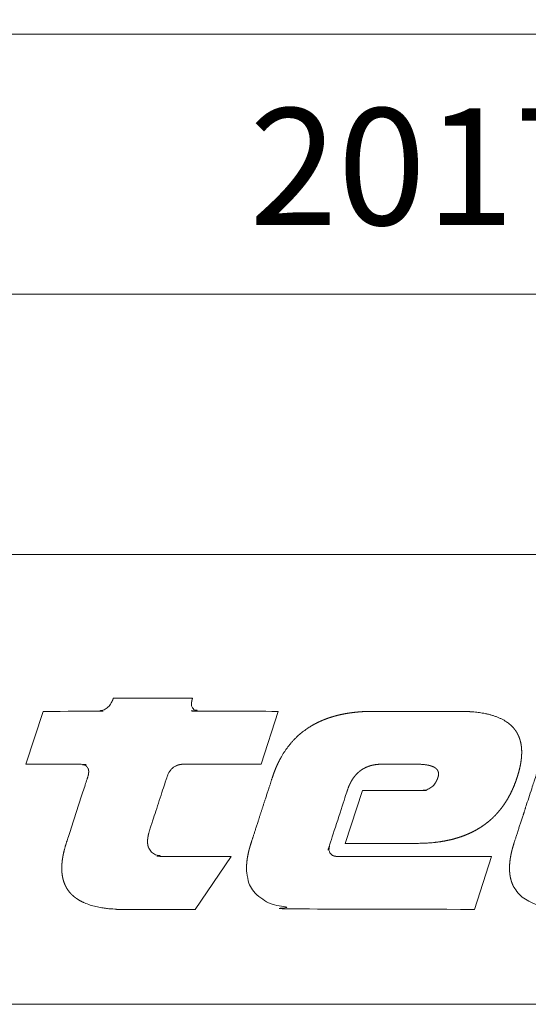
# Model space of a CAD drawing. Units: millimetres. Extents: x -144 to 144, y -101 to 101.
# Drawn here: x 101 to 111, y -101 to -81 of the extents above; entities that cross this region are included whole.
import ezdxf

# ---------------------------------------------------------------- set-up
doc = ezdxf.new("R2010")
doc.units = ezdxf.units.MM
doc.header["$LTSCALE"] = 12.7
doc.layers.add('_U+30EC_U+30A4_U+30E4_U+30FC 1', color=7, linetype='Continuous', lineweight=18)
doc.layers.add('一般', color=7, linetype='Continuous', lineweight=5)
doc.styles.add('Arial', font='arial.ttf', dxfattribs={"bigfont": 'Arial'})

# ---------------------------------------------------------------- blocks, each defined once
blk = doc.blocks.new('A$C893')
at = {"layer": '_U+30EC_U+30A4_U+30E4_U+30FC 1', "lineweight": 18}
for p, q in [((98.23552629010192, 18.51739010977765), (100.7891278567309, 18.51737739903407)), ((91.1815241758847, 14.14214391891159), (92.31911147741795, 17.64236093192541)), ((107.915226840639, 17.64236093192541), (106.7776395391058, 14.14214391891159)), ((106.7776395391058, 14.14214391891159), (101.7661783023546, 14.1421761727296)), ((116.57111073092, 14.14214156915418), (115.4237777146384, 14.14212658773817)), ((94.17675969341536, 9.896148535830381), (94.87192167388997, 12.03514620120225)), ((112.3556797968102, 8.892244025779465), (113.4932223243031, 12.39246103879331)), ((115.9814262867272, 8.892266307843617), (112.3556797968102, 8.892244025779465)), ((104.7868729621167, 8.017200973220966), (102.4010355007622, 4.517387185206637)), ((111.9683627387489, 8.017174925112755), (122.0499652355874, 8.017200973220966)), ((122.0499652355874, 8.017200973220966), (120.9342416890518, 4.517387185206637))]:
    blk.add_line(p, q, dxfattribs=at)
for points in [[(92.31911147741795, 17.64236093192541), (95.87929824168356, 17.64223758630855), (95.97482362079495, 17.64932722117543), (96.07285021759367, 17.66113490643438), (96.19738777534837, 17.68877073741439), (96.31409204595792, 17.72815090914298), (96.42293026727015, 17.77928452426062), (96.52387393429075, 17.84219416437828), (96.61687712116264, 17.9168398752987), (96.70191770698563, 18.00319235221324), (96.76905524132968, 18.08853589393652), (96.83158120920132, 18.18240292635793), (96.89473556626518, 18.30082546349019), (96.92856015903021, 18.38043502021566), (96.94192718736366, 18.41355198389839), (96.95450183372435, 18.4478094992633), (96.96836525026328, 18.48034699211559), (96.97054520856744, 18.51813778824962), (96.98853870722621, 18.5172069930169), (97.0072642669329, 18.51747888629915), (97.06234026049896, 18.51740806907157), (98.23552629010192, 18.51739010977765)], [(100.7891278567309, 18.51737739903407), (102.1695433937571, 18.51738264758441), (102.2006469464581, 18.51747961813134), (102.2191935081148, 18.5172050683011), (102.2377390910021, 18.51814189193682), (102.2155352058685, 18.48055066636311), (102.2081940470277, 18.44796392060606), (102.1985370037543, 18.41372446141622), (102.1825306243995, 18.34922442393078), (102.1688983482761, 18.27059043229983), (102.1620563011008, 18.21149360432564), (102.1590739357413, 18.15529909834908), (102.159955387975, 18.10200478368271), (102.1647070470678, 18.05160951746288), (102.1733350970357, 18.00411337727782), (102.1858463679525, 17.95951900097147), (102.2022476100756, 17.91783210947187), (102.2225414371301, 17.87906213590542), (102.2467335095815, 17.84321788658919), (102.2748123977762, 17.81031197044582), (102.306769560723, 17.78035226705144), (102.3425921464359, 17.75333671961279), (102.3822764902724, 17.72926616101049), (102.4258152600084, 17.70813528911116), (102.4732027064967, 17.68993803793521), (102.5244372677538, 17.67466853390373), (102.5795191505697, 17.66232193173511), (102.6705637895103, 17.64793529676305), (102.7782371837773, 17.64229929146756), (107.915226840639, 17.64236093192541)], [(120.9342416890518, 4.517387185206637), (109.7954248633746, 4.51729422228647), (109.4281779005947, 4.527030198439768), (109.1261069645634, 4.547135166106061), (108.8408116698614, 4.572233833724765), (108.5649264319887, 4.609669666809298), (108.3052855218808, 4.651620036777006), (107.9770410113111, 4.723532715267758), (107.6718090486467, 4.810663559019092), (107.389583974993, 4.913035376523991), (107.1303668596783, 5.030677615058941), (106.894170177965, 5.163624844227654), (106.681022366821, 5.311910891159474), (106.4909698638393, 5.475563428211892), (106.3240726639953, 5.654579463508155), (106.1803944917774, 5.848972685653955), (106.0902986531026, 6.005781000832842), (106.0085094385972, 6.169175638731046), (105.9230302191121, 6.401671393394729), (105.8608191889604, 6.649308892989886), (105.8218385962027, 6.912048071244879), (105.8060457235294, 7.189869738807253), (105.8134020626006, 7.482771436141517), (105.8438767576644, 7.79076209627712), (105.8974510770581, 8.113853113734006), (105.9741001197154, 8.452069465500898), (106.047814793617, 8.713265928410479), (106.0892691775026, 8.84878034202631), (106.8144808805023, 11.07984078346193), (107.5396026277257, 13.31136447060302), (107.6153365994864, 13.53597404894742), (107.7503973823346, 13.88180831949668), (107.8987813941504, 14.21247089354064), (108.060493953989, 14.52795837646124), (108.2355383168479, 14.82826578337824), (108.4239168391828, 15.1133870896881), (108.6256304092012, 15.38331531054252), (108.8406792168525, 15.63804327453606), (109.0690581459314, 15.87756235128072), (109.3107748842222, 16.10187014052948), (109.5658111719499, 16.31095516294597), (109.8341595339793, 16.50481076743458), (110.1158161895302, 16.68343838440884), (110.4107730256816, 16.84683667121693), (110.719014933604, 16.99501073775615), (111.0405478058894, 17.12795669609395), (111.3753653536537, 17.24567843525291), (111.7234595876463, 17.34818069390371), (112.0848273650341, 17.4354676921207), (112.4594666240092, 17.50754355777901), (112.8473763599084, 17.56441258866489), (113.2485558772955, 17.6060770096777), (113.6630069852534, 17.63254568642575), (114.0374651190359, 17.64239918978801), (117.0413265632278, 17.64225575500602), (120.0866197291111, 17.64244420891841), (120.4533801690344, 17.63271757501349), (120.7553588827794, 17.61260939463122), (121.0405019692113, 17.58750972757402), (121.3162038071715, 17.550067589954), (121.5756035996886, 17.50811593999253), (121.9034666841353, 17.43619692835816), (122.2082395988775, 17.34905884315482), (122.4899289457177, 17.24667889654062), (122.7485345015567, 17.12902753231155), (122.9840444328088, 16.99606996648107), (123.1964306407967, 16.84777217241061), (123.3856466502232, 16.68410648304042), (123.5516323643846, 16.50507647153621), (123.6943235915689, 16.31066926577163), (123.783619135816, 16.15386525725152), (123.8645893528426, 15.99044959380991), (123.94889793965, 15.75794718185056), (124.0098677369968, 15.51030764852628), (124.047538348829, 15.247571201867), (124.0619538623842, 14.96975685162885), (124.0531544540003, 14.67686660628926), (124.0211694928203, 14.36889188689005), (123.9660285042842, 14.04581862060167), (123.8877126390192, 13.70763325331481), (123.7997893517116, 13.40103167279557), (123.756323786499, 13.26750409135261)], [(137.1065655625726, 4.517387185206637), (127.4848219619997, 4.517391735527774), (127.2373669438591, 4.517289374326099), (126.8701682014296, 4.5270309317452), (126.5680976304715, 4.547135162691044), (126.2828031132337, 4.572233820190119), (126.0069187920183, 4.609669661352374), (125.7472790381553, 4.651620016972803), (125.4190362922439, 4.723532692147266), (125.1138063549766, 4.810663534303869), (124.8315835287618, 4.913035352971125), (124.5723688447723, 5.030677596633625), (124.3361747409102, 5.1636248359902), (124.1230296176137, 5.311910898599278), (123.9329798765952, 5.475563455927082), (123.7660854759498, 5.654579513315404), (123.6224101038886, 5.848972755658512), (123.532316354218, 6.00578102756123), (123.4505291578735, 6.169175725553115), (123.365052554483, 6.401671480031535), (123.3028439922294, 6.649308970933536), (123.2638656777037, 6.912048134433295), (123.2480748537852, 7.189869784001228), (123.2554329735875, 7.482771462475959), (123.285909143421, 7.790762104483946), (123.3394845940437, 8.113853105450236), (123.4161343858966, 8.452069442581948), (123.4898493115288, 8.713265917630945), (123.5313037396617, 8.848780337969167), (124.2565124824325, 11.07984173230754), (124.9816371259918, 13.31136424144428), (125.0573665302117, 13.53597412167518), (125.192422532162, 13.88180835013567), (125.3408025166899, 14.21247093727693), (125.5025119102791, 14.52795843275962), (125.6775539096211, 14.82826584968461), (125.8659308084243, 15.11338716288696), (126.0676434318375, 15.3833153871667), (126.2826919066768, 15.63804335093916), (126.5110710533482, 15.87756242413538), (126.752788497211, 16.10187020618859), (127.0078259146877, 16.31095521925705), (127.2761757677039, 16.50481081311077), (127.5578342134937, 16.68343841880523), (127.8527930769148, 16.84683669456394), (128.0829990127243, 16.95752564365368), (128.3201425025452, 17.06338729443871), (128.6483225009381, 17.1887202556257), (128.9897812294921, 17.29883173671244), (129.3445148833542, 17.39372582132004), (129.7125208269911, 17.47340676995995), (130.0937974370174, 17.53787859732401), (130.4883440378767, 17.58714551801729), (130.896160246729, 17.62120913927164), (131.3172477691714, 17.64008003815231), (131.5876291074826, 17.6423664838848), (134.0424946689582, 17.64232370844949)], [(94.87192167388997, 12.03514620120225), (95.22693704529712, 13.12762411988398), (95.27484787904842, 13.27495800007343), (95.29934915851129, 13.35209001051386), (95.32191271377701, 13.45212284868045), (95.33262177254079, 13.51407196641316), (95.33946626995231, 13.5731218403089), (95.34245043116567, 13.62927661975584), (95.34157012686256, 13.68253775195998), (95.33681902842864, 13.73290588770089), (95.32819101335014, 13.78038044500203), (95.31567932014372, 13.82495828395358), (95.29927727390259, 13.86663318863411), (95.27898233658726, 13.9053952448142), (95.2547889195996, 13.94123517137638), (95.2267085027924, 13.97413990261077), (95.19474966697629, 14.0041010902883), (95.15892528735435, 14.0311203013209), (95.11923906281112, 14.0551962097104), (95.0756983624853, 14.07633360897422), (95.02830898177109, 14.09453805696177), (94.97707253780345, 14.10981491061061), (94.92198888266944, 14.12216854800449), (94.83094224244002, 14.13656093601621), (94.72375840422785, 14.14219507520083), (91.1815241758847, 14.14214391891159)], [(101.7661783023546, 14.1421761727296), (101.6810748914338, 14.14220154873862), (101.5785318866853, 14.14136069831683), (101.4286687190795, 14.12335573624975), (101.3041359276797, 14.09570511081051), (101.1874346036586, 14.05631090244064), (101.078598062952, 14.00516809968478), (100.9776552722667, 13.94225821957734), (100.8846525840459, 13.8676250916623), (100.7996126087251, 13.78130185502172), (100.7324748742154, 13.69599962293579), (100.6882829737501, 13.62977781047479), (100.6373835593633, 13.54448115048266), (100.5782005598678, 13.42034456211779), (100.5366218969951, 13.31022531436644), (99.98980438346513, 11.62707109534323), (99.4215603906593, 9.879194257208557), (99.3684468325892, 9.71594475571948), (99.33274145963998, 9.59452748637629), (99.29970256766188, 9.461760453501817), (99.27438621862586, 9.33481749773945), (99.26104416872954, 9.242718523095771), (99.25090457683092, 9.15531616740006), (99.24490318697389, 9.042912459695973), (99.24663749848702, 8.936314995927674), (99.25611711614903, 8.835520287470278), (99.27335437312792, 8.740527993665356), (99.29836290029414, 8.651342911340446), (99.33115616558018, 8.567976027305704), (99.37173933583296, 8.490445769265186), (99.4201236650539, 8.418769330113303), (99.47628614439401, 8.352971465208537), (99.54020955607558, 8.293067449728568), (99.61186807417806, 8.23905263236258), (99.69125427875406, 8.19092815826572), (99.77835343590601, 8.148682881389316), (99.87315399113521, 8.112304127595252), (99.97565277607293, 8.081779668754319), (100.0858501621105, 8.057099168845905), (100.2037485723871, 8.038254193509573), (100.3293513143887, 8.02523999866434), (100.481576201428, 8.017118879884872), (104.7868729621167, 8.017200973220966)], [(115.4237777146384, 14.14212658773817), (114.8669789718701, 14.14214056680441), (114.686286274793, 14.14232572447974), (114.4928503708023, 14.12762494731246), (114.3581767261013, 14.11095114587519), (114.2275979127633, 14.08819370899675), (114.0394707545187, 14.04541437601473), (113.8604436663695, 13.98340348043218), (113.6898362768733, 13.91307684279367), (113.5302079869406, 13.82381354092201), (113.3772237971197, 13.72559581426412), (113.2369604012941, 13.6094223906934), (113.1018730009214, 13.48307987096516), (112.9807626146804, 13.34028549458755), (112.8638882721964, 13.18575281669993), (112.7616219886517, 13.01646774842326), (112.6968080174525, 12.89638338467597), (112.6046099676727, 12.70439029777362), (112.5199322707335, 12.48078719609552), (111.3915758094014, 9.00858409019142), (111.3396921455819, 8.849368440436404), (111.3181285555801, 8.769922348245125), (111.303393512518, 8.70378240478648), (111.2901236867519, 8.625982888213244), (111.2841800560307, 8.551695332989304), (111.2835455299716, 8.496156961044033), (111.2869475431908, 8.44364157802185), (111.2943924118232, 8.394148293449454), (111.3058875070005, 8.347678765872086), (111.3214406212785, 8.30423793499996), (111.3410557109074, 8.263835245178317), (111.3647398858798, 8.22647955038871), (111.3924822762454, 8.192185614974658), (111.4242742052093, 8.160962886959503), (111.4601012129398, 8.132810091178197), (111.4999586561875, 8.107728359840795), (111.5438377699625, 8.085711969231664), (111.5917317401513, 8.06675413227303), (111.6436384615266, 8.050848004749188), (111.6995579372742, 8.037987889431012), (111.7594914153672, 8.028168551420247), (111.8234406462297, 8.021389482977309), (111.9026284696752, 8.01714867633181), (111.9683627387489, 8.017174925112755)], [(118.5059759982243, 13.26750409135261), (118.5202898970308, 13.31117045738992), (118.5373023540828, 13.38957598543745), (118.5452210931102, 13.45578019552765), (118.5460461812494, 13.51899826609257), (118.539756916036, 13.57922293757419), (118.5263386281851, 13.63643433118211), (118.5057729059538, 13.69060932655429), (118.4780803723433, 13.7417124074273), (118.4432882884947, 13.78972243518071), (118.4014093292926, 13.83463503457569), (118.3524677820469, 13.87645507417571), (118.2964820303303, 13.91519299235908), (118.2334598495458, 13.95086201653061), (118.1634032035863, 13.98347381133134), (118.0863106574292, 14.01303726247836), (118.0021792284475, 14.03955849424762), (117.9110055242294, 14.06304139121509), (117.8127863302847, 14.08348820326832), (117.7075188543834, 14.10090006696252), (117.5952007896406, 14.11527737359949), (117.475830274449, 14.12662012078042), (117.3494058879348, 14.13492773808816), (117.1616450044332, 14.14217052963642), (116.57111073092, 14.14214156915418)], [(113.4932223243031, 12.39246103879331), (117.3295914834589, 12.39246391546591), (117.4075771657998, 12.39232163251319), (117.5051410609605, 12.39971554447335), (117.6050124026623, 12.41201053271413), (117.731738203883, 12.44079998448318), (117.8502958131183, 12.48183133693621), (117.9606528078129, 12.53511568045007), (118.0627798418013, 12.60067798325792), (118.1566333525455, 12.67847373890487), (118.242193321379, 12.76847563058688), (118.3194655862359, 12.87065505019665), (118.3706291606765, 12.95532061829851), (118.4030629437443, 13.01539058284422), (118.4492068180021, 13.11144500219729), (118.4914360612657, 13.22274627029626), (118.5059759982243, 13.26750409135261)], [(123.756323786499, 13.26750409135261), (123.6836099693224, 13.04332031830562), (123.5312054730103, 12.65299440241485), (123.3827893174362, 12.32223538211992), (123.2210513305533, 12.00666682693874), (123.0459878615644, 11.70629257817701), (122.8575960280905, 11.42111761337566), (122.6558744136765, 11.15114787688778), (122.4408223026218, 10.89638950252249), (122.2124442902175, 10.65685008778425), (121.9707321702876, 10.43253099132662), (121.7157036935068, 10.22344266655124), (121.4473658257471, 10.02959072860985), (121.1657218464242, 9.850972698598632), (120.8707793653051, 9.687588871916063), (120.5625529904437, 9.539433080537236), (120.2410363182185, 9.406508163869528), (119.9062351288664, 9.288809173354949), (119.5581569007712, 9.186330306878965), (119.1968042606217, 9.09906629191568), (118.8221787533316, 9.027011906406543), (118.4342808558039, 8.970161939116764), (118.0331107711634, 8.928512495111676), (117.6186660411815, 8.902056239737515), (117.2445329146582, 8.892208960729516), (115.9814262867272, 8.892266307843617)], [(102.4010355007622, 4.517387185206637), (97.81577369452646, 4.517391306215851), (97.54484287788415, 4.517308710017179), (97.18551022370144, 4.52664837171864), (96.88908511688061, 4.545936549652213), (96.60877455419705, 4.570032195507626), (96.33747598021733, 4.605947216352199), (96.08179767865607, 4.646217976409472), (95.7580978674871, 4.715228518113637), (95.45648658811007, 4.798839464281006), (95.1769576815625, 4.897070676451124), (94.9195104688406, 5.009947930958257), (94.68415368589245, 5.137501929021088), (94.47090966182623, 5.279763684820924), (94.2798163366121, 5.436760578589261), (94.11092618320424, 5.608494454869508), (93.96429286408073, 5.794984565335419), (93.87119077727903, 5.945576715685721), (93.81471945031211, 6.049563616855828), (93.73798097076553, 6.211923296786033), (93.65832605324294, 6.442293483213046), (93.60098293792356, 6.687187960139651), (93.56591556976599, 6.946573627839841), (93.55308493087153, 7.220435596482108), (93.5624565073636, 7.508773089265325), (93.59400253450275, 7.811594909127614), (93.64770687134973, 8.12891124338627), (93.72354362431719, 8.460745944190052), (93.79599141678636, 8.716851772225294), (93.83661308434796, 8.849628789140244), (94.17675969341536, 9.896148535830381)]]:
    blk.add_open_spline(points, degree=2, dxfattribs=at)
at = {"layer": '_U+30EC_U+30A4_U+30E4_U+30FC 1', "color": 29, "linetype": 'Continuous', "lineweight": 5, "true_color": 0x4c2f26}
for points in [[(114.2816387530058, 17.64435600049589), (114.2816387530058, 17.64512128055555), (114.2816416020304, 17.64445113634692)], [(114.2816416020304, 17.64445113634692), (114.2816387530058, 17.64512128055555), (114.2816416020304, 17.64512123781058)], [(114.2816416020304, 17.64445113634692), (114.2816416020304, 17.64512123781058), (114.2817712734264, 17.64454213699804)], [(114.2817712734264, 17.64454213699804), (114.2816416020304, 17.64512123781058), (114.2817712734264, 17.64511929230226)], [(114.2817712734264, 17.64454213699804), (114.2817712734264, 17.64511929230226), (114.2817798205001, 17.64454813515411)], [(114.2817798205001, 17.64454813515411), (114.2817712734264, 17.64511929230226), (114.2817798205001, 17.64511916406732)], [(114.2817798205001, 17.64454813515411), (114.2817798205001, 17.64511916406732), (114.2820391632922, 17.64464184940221)], [(114.2820391632922, 17.64464184940221), (114.2817798205001, 17.64511916406732), (114.2820391632922, 17.64511527305069)], [(114.2820391632922, 17.64464184940221), (114.2820391632922, 17.64511527305069), (114.2820534084149, 17.64464699691744)], [(114.2820534084149, 17.64464699691744), (114.2820391632922, 17.64511527305069), (114.2820534084149, 17.6451150593258)], [(114.2820534084149, 17.64464699691744), (114.2820534084149, 17.6451150593258), (114.2822537860835, 17.64469634921288)], [(114.2822537860835, 17.64469634921288), (114.2820534084149, 17.6451150593258), (114.2822537860835, 17.64511205298491)], [(114.2822537860835, 17.64469634921288), (114.2822537860835, 17.64511205298491), (114.282442422603, 17.64474280970578)], [(114.282442422603, 17.64474280970578), (114.2822537860835, 17.64511205298491), (114.282442422603, 17.64510323050791)], [(114.282442422603, 17.64474280970578), (114.282442422603, 17.64510323050791), (114.2824623657749, 17.64474772163693)], [(114.2824623657749, 17.64474772163693), (114.282442422603, 17.64510323050791), (114.2824623657749, 17.64510229777137)], [(114.2824623657749, 17.64474772163693), (114.2824623657749, 17.64510229777137), (114.2829810513589, 17.64484547678688)], [(114.2829810513589, 17.64484547678688), (114.2824623657749, 17.64510229777137), (114.2829810513589, 17.6450780389924)], [(114.2829810513589, 17.64484547678688), (114.2829810513589, 17.6450780389924), (114.28300669258, 17.64485030931257)], [(114.28300669258, 17.64485030931257), (114.2829810513589, 17.6450780389924), (114.28300669258, 17.6450768397597)], [(114.28300669258, 17.64485030931257), (114.28300669258, 17.6450768397597), (114.2830421913214, 17.64485840934126)], [(114.2830421913214, 17.64485840934126), (114.28300669258, 17.6450768397597), (114.2830421913214, 17.64507517949355)], [(114.2830421913214, 17.64485840934126), (114.2830421913214, 17.64507517949355), (114.2834186445697, 17.64494430765737)], [(114.2834186445697, 17.64494430765737), (114.2830421913214, 17.64507517949355), (114.2834186445697, 17.64502096838191)], [(114.2834186445697, 17.64494430765737), (114.2834186445697, 17.64502096838191), (114.2834304774836, 17.64501926438437)], [(119.8364638344979, 17.64451869035165), (119.8364178100645, 17.64457438130488), (119.8364638344979, 17.64458166665838)], [(119.8366928315288, 17.64447636340953), (119.8364638344979, 17.64458166665838), (119.8366928315288, 17.64461791532439)], [(119.8364638344979, 17.64451869035165), (119.8364638344979, 17.64458166665838), (119.8366928315288, 17.64447636340953)], [(119.8367521244584, 17.64446540392943), (119.8366928315288, 17.64461791532439), (119.8367521244584, 17.64462103651414)], [(119.8366928315288, 17.64447636340953), (119.8366928315288, 17.64461791532439), (119.8367521244584, 17.64446540392943)], [(119.8368309048292, 17.64445084246467), (119.8367521244584, 17.64462103651414), (119.8368309048292, 17.64462518352605)], [(119.8367521244584, 17.64446540392943), (119.8367521244584, 17.64462103651414), (119.8368309048292, 17.64445084246467)], [(119.8372888988909, 17.64439759312795), (119.8368309048292, 17.64462518352605), (119.8372888988909, 17.64464929241016)], [(119.8368309048292, 17.64445084246467), (119.8368309048292, 17.64462518352605), (119.8372888988909, 17.64439759312795)], [(119.8375190210584, 17.64437083764396), (119.8372888988909, 17.64464929241016), (119.8375190210584, 17.64465411513298)], [(119.8372888988909, 17.64439759312795), (119.8372888988909, 17.64464929241016), (119.8375190210584, 17.64437083764396)], [(119.8376616100728, 17.64435475971896), (119.8375190210584, 17.64465411513298), (119.8376616100728, 17.64465710340352)], [(119.8375190210584, 17.64437083764396), (119.8375190210584, 17.64465411513298), (119.8376616100728, 17.64435475971896)], [(119.8382060121509, 17.64429337451461), (119.8376616100728, 17.64465710340352), (119.8382060121509, 17.6446685125622)], [(119.8376616100728, 17.64435475971896), (119.8376616100728, 17.64465710340352), (119.8382060121509, 17.64429337451461)], [(119.8382751273527, 17.64428558128428), (119.8382060121509, 17.6446685125622), (119.8382751273527, 17.64466890683765)], [(119.8382060121509, 17.64429337451461), (119.8382060121509, 17.6446685125622), (119.8382751273527, 17.64428558128428)], [(119.8383860299194, 17.64426934472693), (119.8382751273527, 17.64466890683765), (119.8383860299194, 17.64466953949383)], [(119.8382751273527, 17.64428558128428), (119.8382751273527, 17.64466890683765), (119.8383860299194, 17.64426934472693)], [(119.8388461678794, 17.64420197878041), (119.8383860299194, 17.64466953949383), (119.8388461678794, 17.64467216440262)], [(119.8383860299194, 17.64426934472693), (119.8383860299194, 17.64466953949383), (119.8388461678794, 17.64420197878041)], [(119.8389253839984, 17.64418515992448), (119.8388461678794, 17.64467216440262), (119.8389253839984, 17.64467261629989)], [(119.8388461678794, 17.64420197878041), (119.8388461678794, 17.64467216440262), (119.8389253839984, 17.64418515992448)], [(119.8392321426384, 17.64412003013233), (119.8389253839984, 17.64467261629989), (119.8392321426384, 17.64467436623909)], [(119.8389253839984, 17.64418515992448), (119.8389253839984, 17.64467261629989), (119.8392321426384, 17.64412003013233)], [(119.8392796723098, 17.64410103454101), (119.8392321426384, 17.64467436623909), (119.8392796723098, 17.64467463737745)], [(119.8392321426384, 17.64412003013233), (119.8392321426384, 17.64467436623909), (119.8392796723098, 17.64410103454101)], [(119.8394330516298, 17.64403973534007), (119.8392796723098, 17.64467463737745), (119.8394330516298, 17.64467551234705)], [(119.8392796723098, 17.64410103454101), (119.8392796723098, 17.64467463737745), (119.8394330516298, 17.64403973534007)], [(119.8394441713087, 17.64398454064155), (119.8394330516298, 17.64467551234705), (119.8394441713087, 17.64467557578051)], [(119.8394330516298, 17.64403973534007), (119.8394330516298, 17.64467551234705), (119.8394441713087, 17.64398454064155)], [(119.8394441713087, 17.64398454064155), (119.8394441713087, 17.64467557578051), (119.8394488948537, 17.6439610944036)], [(119.8394488948537, 17.6439610944036), (119.8394441713087, 17.64467557578051), (119.8394488948537, 17.64467556034931)], [(107.4960512567196, 13.18820812173746), (107.4960410892892, 13.18842475413886), (107.4960512567196, 13.18847082522527)], [(107.4960829973336, 13.18823421234155), (107.4960512567196, 13.18847082522527), (107.4960829973336, 13.18861464962691)], [(107.4960512567196, 13.18820812173746), (107.4960512567196, 13.18847082522527), (107.4960829973336, 13.18823421234155)], [(107.4961624022853, 13.1882994827597), (107.4960829973336, 13.18861464962691), (107.4961624022853, 13.18897445267331)], [(107.4960829973336, 13.18823421234155), (107.4960829973336, 13.18861464962691), (107.4961624022853, 13.1882994827597)], [(107.496192904576, 13.1883245554691), (107.4961624022853, 13.18897445267331), (107.496192904576, 13.18908096788394)], [(107.4961624022853, 13.1882994827597), (107.4961624022853, 13.18897445267331), (107.496192904576, 13.1883245554691)], [(107.4964151957075, 13.1886903902793), (107.496192904576, 13.18908096788394), (107.4964151957075, 13.18985721734081)], [(107.496192904576, 13.1883245554691), (107.496192904576, 13.18908096788394), (107.4964151957075, 13.1886903902793)], [(107.4964456700092, 13.18874054324894), (107.4964151957075, 13.18985721734081), (107.4964456700092, 13.1899536371069)], [(107.4964151957075, 13.1886903902793), (107.4964151957075, 13.18985721734081), (107.4964456700092, 13.18874054324894)], [(107.4964660328588, 13.18877405533379), (107.4964456700092, 13.1899536371069), (107.4964660328588, 13.19001806454571)], [(107.4964456700092, 13.18874054324894), (107.4964456700092, 13.1899536371069), (107.4964660328588, 13.18877405533379)], [(107.4967658250379, 13.18929753359573), (107.4964660328588, 13.19001806454571), (107.4967658250379, 13.19096659790668)], [(107.4964660328588, 13.18877405533379), (107.4964660328588, 13.19001806454571), (107.4967658250379, 13.18929753359573)], [(107.4967836425314, 13.18932864538308), (107.4967658250379, 13.19096659790668), (107.4967836425314, 13.19102297191563)], [(107.4967658250379, 13.18929753359573), (107.4967658250379, 13.19096659790668), (107.4967836425314, 13.18932864538308)], [(107.496799469556, 13.18935348286909), (107.4967836425314, 13.19102297191563), (107.496799469556, 13.19107304814135)], [(107.4967836425314, 13.18932864538308), (107.4967836425314, 13.19102297191563), (107.496799469556, 13.18935348286909)], [(107.4970434624199, 13.18973638297197), (107.496799469556, 13.19107304814135), (107.4970434624199, 13.19180579979702)], [(107.496799469556, 13.18935348286909), (107.496799469556, 13.19107304814135), (107.4970434624199, 13.18973638297197)], [(107.4970587345572, 13.18976034966854), (107.4970434624199, 13.19180579979702), (107.4970587345572, 13.1918516645969)], [(107.4970434624199, 13.18973638297197), (107.4970434624199, 13.19180579979702), (107.4970587345572, 13.18976034966854)], [(107.4972785821552, 13.19005226922766), (107.4970587345572, 13.1918516645969), (107.4972785821552, 13.19251190395315)], [(107.4970587345572, 13.18976034966854), (107.4970587345572, 13.1918516645969), (107.4972785821552, 13.19005226922766)], [(107.4972913089362, 13.19006916819017), (107.4972785821552, 13.19251190395315), (107.4972913089362, 13.19255012461972)], [(107.4972785821552, 13.19005226922766), (107.4972785821552, 13.19251190395315), (107.4972913089362, 13.19006916819017)], [(107.4973152238308, 13.19009256416378), (107.4972913089362, 13.19255012461972), (107.4973152238308, 13.19262194507494)], [(107.4972913089362, 13.19006916819017), (107.4972913089362, 13.19255012461972), (107.4973152238308, 13.19009256416378)], [(107.4974711842437, 13.19024514044629), (107.4973152238308, 13.19262194507494), (107.4974711842437, 13.19307543086068)], [(107.4973152238308, 13.19009256416378), (107.4973152238308, 13.19262194507494), (107.4974711842437, 13.19024514044629)], [(107.4974813656685, 13.19025510094797), (107.4974711842437, 13.19307543086068), (107.4974813656685, 13.19310503536969)], [(107.4974711842437, 13.19024514044629), (107.4974711842437, 13.19307543086068), (107.4974813656685, 13.19025510094797)], [(107.4976212686854, 13.19031488486645), (107.4974813656685, 13.19310503536969), (107.4976212686854, 13.19351183109662)], [(107.4974813656685, 13.19025510094797), (107.4974813656685, 13.19310503536969), (107.4976212686854, 13.19031488486645)], [(107.497628904754, 13.19031814794194), (107.4976212686854, 13.19351183109662), (107.497628904754, 13.19353403447838)], [(107.4976212686854, 13.19031488486645), (107.4976212686854, 13.19351183109662), (107.497628904754, 13.19031814794194)], [(107.4977288354804, 13.19026120974145), (107.497628904754, 13.19353403447838), (107.4977288354804, 13.19382460285476)], [(107.497628904754, 13.19031814794194), (107.497628904754, 13.19353403447838), (107.4977288354804, 13.19026120974145)], [(107.4977339261928, 13.19025830917207), (107.4977288354804, 13.19382460285476), (107.4977339261928, 13.19383940510927)], [(107.4977288354804, 13.19026120974145), (107.4977288354804, 13.19382460285476), (107.4977339261928, 13.19025830917207)], [(107.4977938846287, 13.19008302577134), (107.4977339261928, 13.19383940510927), (107.4977938846287, 13.1940137461351)], [(107.4977339261928, 13.19025830917207), (107.4977339261928, 13.19383940510927), (107.4977938846287, 13.19008302577134)], [(107.4977964299849, 13.19007558463838), (107.4977938846287, 13.1940137461351), (107.4977964299849, 13.19402114726235)], [(107.4977938846287, 13.19008302577134), (107.4977938846287, 13.1940137461351), (107.4977964299849, 13.19007558463838)], [(107.4978164161301, 13.18976997434085), (107.4977964299849, 13.19402114726235), (107.4978164161301, 13.19407926093763)], [(107.4977964299849, 13.19007558463838), (107.4977964299849, 13.19402114726235), (107.4978164161301, 13.18976997434085)], [(93.87147961980821, 8.96404488371136), (93.87147896596832, 8.966255120247311), (93.87147961980821, 8.96625691780746)], [(93.87147896596832, 8.963714911162768), (93.87147896596832, 8.966255120247311), (93.87147961980821, 8.96404488371136)], [(93.87152410590329, 8.964501987156599), (93.87147961980821, 8.96625691780746), (93.87152410590329, 8.966379220572257)], [(93.87147961980821, 8.96404488371136), (93.87147961980821, 8.96625691780746), (93.87152410590329, 8.964501987156599)], [(93.87152606742308, 8.964522142161325), (93.87152410590329, 8.966379220572257), (93.87152606742308, 8.966384613252686)], [(93.87152410590329, 8.964501987156599), (93.87152410590329, 8.966379220572257), (93.87152606742308, 8.964522142161325)], [(93.87161503961318, 8.965124551544996), (93.87152606742308, 8.966384613252686), (93.87161503961318, 8.966629218782295)], [(93.87152606742308, 8.964522142161325), (93.87152606742308, 8.966384613252686), (93.87161503961318, 8.965124551544996)], [(93.87161830881286, 8.965146686512668), (93.87161503961318, 8.966629218782295), (93.87161830881286, 8.966638206583013)], [(93.87161503961318, 8.965124551544996), (93.87161503961318, 8.966629218782295), (93.87161830881286, 8.965146686512668)], [(93.87165283262357, 8.965339728058314), (93.87161830881286, 8.966638206583013), (93.87165283262357, 8.966733120679116)], [(93.87161830881286, 8.965146686512668), (93.87161830881286, 8.966638206583013), (93.87165283262357, 8.965339728058314)], [(93.87175176709803, 8.965892924923725), (93.87165283262357, 8.966733120679116), (93.87175176709803, 8.966961443984001)], [(93.87165283262357, 8.965339728058314), (93.87165283262357, 8.966733120679116), (93.87175176709803, 8.965892924923725)], [(93.87175634397755, 8.965918516765388), (93.87175176709803, 8.966961443984001), (93.87175634397755, 8.96697200661411)], [(93.87175176709803, 8.965892924923725), (93.87175176709803, 8.966961443984001), (93.87175634397755, 8.965918516765388)], [(93.8718188423527, 8.96627411205704), (93.87175634397755, 8.96697200661411), (93.8718188423527, 8.967116241832898)], [(93.87175634397755, 8.965918516765388), (93.87175634397755, 8.96697200661411), (93.8718188423527, 8.96627411205704)], [(93.87188094916507, 8.966627479484664), (93.8718188423527, 8.967116241832898), (93.87188094916507, 8.967189488025621)], [(93.8718188423527, 8.96627411205704), (93.8718188423527, 8.967116241832898), (93.87188094916507, 8.966627479484664)], [(93.87191219835262, 8.966889701681644), (93.87188094916507, 8.967189488025621), (93.87191219835262, 8.967226342018417)], [(93.87188094916507, 8.966627479484664), (93.87188094916507, 8.967189488025621), (93.87191219835262, 8.966889701681644)], [(93.87191219835262, 8.966889701681644), (93.87191219835262, 8.967226342018417), (93.87193290062345, 8.967063421235672)], [(106.127605158859, 8.974520524639033), (106.1275876674288, 8.97709008164189), (106.127605158859, 8.9771358384194)], [(106.1275876674288, 8.974174112378922), (106.1275876674288, 8.97709008164189), (106.127605158859, 8.974520524639033)], [(106.1276094903253, 8.974606307963153), (106.127605158859, 8.9771358384194), (106.1276094903253, 8.977147169336138)], [(106.127605158859, 8.974520524639033), (106.127605158859, 8.9771358384194), (106.1276094903253, 8.974606307963153)], [(106.1276619646156, 8.975087206499392), (106.1276094903253, 8.977147169336138), (106.1276619646156, 8.977284439668672)], [(106.1276094903253, 8.974606307963153), (106.1276094903253, 8.977147169336138), (106.1276619646156, 8.975087206499392)], [(106.1276706275481, 8.975166597598296), (106.1276619646156, 8.977284439668672), (106.1276706275481, 8.977307101502149)], [(106.1276619646156, 8.975087206499392), (106.1276619646156, 8.977284439668672), (106.1276706275481, 8.975166597598296)], [(106.1277580846987, 8.975765932064107), (106.1276706275481, 8.977307101502149), (106.1277580846987, 8.97753588538971)], [(106.1276706275481, 8.975166597598296), (106.1276706275481, 8.977307101502149), (106.1277580846987, 8.975765932064107)], [(106.1277710790974, 8.975854981284343), (106.1277580846987, 8.97753588538971), (106.1277710790974, 8.97756987813992)], [(106.1277580846987, 8.975765932064107), (106.1277580846987, 8.97753588538971), (106.1277710790974, 8.975854981284343)], [(106.1277911451273, 8.97597220207609), (106.1277710790974, 8.97756987813992), (106.1277911451273, 8.977622369952005)], [(106.1277710790974, 8.975854981284343), (106.1277710790974, 8.97756987813992), (106.1277911451273, 8.97597220207609)], [(106.1278935191082, 8.97657024559555), (106.1277911451273, 8.977622369952005), (106.1278935191082, 8.977839616069641)], [(106.1277911451273, 8.97597220207609), (106.1277911451273, 8.977622369952005), (106.1278935191082, 8.97657024559555)], [(106.1279108449733, 8.976671459021297), (106.1278935191082, 8.977839616069641), (106.1279108449733, 8.977876382998936)], [(106.1278935191082, 8.97657024559555), (106.1278935191082, 8.977839616069641), (106.1279108449733, 8.976671459021297)], [(106.1279617755031, 8.976979512424844), (106.1279108449733, 8.977876382998936), (106.1279617755031, 8.977984461826878)], [(106.1279108449733, 8.976671459021297), (106.1279108449733, 8.977876382998936), (106.1279617755031, 8.976979512424844)], [(106.1280335954107, 8.97741391526845), (106.1279617755031, 8.977984461826878), (106.1280335954107, 8.978047917221168)], [(106.1279617755031, 8.976979512424844), (106.1279617755031, 8.977984461826878), (106.1280335954107, 8.97741391526845)], [(106.1280590606756, 8.977654273250714), (106.1280335954107, 8.978047917221168), (106.1280590606756, 8.97807041667124)], [(106.1280335954107, 8.97741391526845), (106.1280335954107, 8.978047917221168), (106.1280590606756, 8.977654273250714)], [(106.1280590606756, 8.977654273250714), (106.1280590606756, 8.97807041667124), (106.1280682678443, 8.977741176587095)], [(106.1280682678443, 8.977741176587095), (106.1280590606756, 8.97807041667124), (106.1280682678443, 8.977997273742364)], [(106.1280682678443, 8.977741176587095), (106.1280682678443, 8.977997273742364), (106.1280830006448, 8.977880234485099)], [(116.9908257495889, 8.889235050427402), (116.9907642902053, 8.889302183099904), (116.9908257495889, 8.889317446158753)], [(116.9910626238793, 8.88921103400795), (116.9908257495889, 8.889317446158753), (116.9910626238793, 8.889376272427828)], [(116.9908257495889, 8.889235050427402), (116.9908257495889, 8.889317446158753), (116.9910626238793, 8.88921103400795)], [(116.9911125640261, 8.889205970632304), (116.9910626238793, 8.889376272427828), (116.9911125640261, 8.889388674755274)], [(116.9910626238793, 8.88921103400795), (116.9910626238793, 8.889376272427828), (116.9911125640261, 8.889205970632304)], [(116.9912969421767, 8.889187276737761), (116.9911125640261, 8.889388674755274), (116.9912969421767, 8.889414421937396)], [(116.9911125640261, 8.889205970632304), (116.9911125640261, 8.889388674755274), (116.9912969421767, 8.889187276737761)], [(116.9917833945801, 8.889171585969567), (116.9912969421767, 8.889414421937396), (116.9917833945801, 8.889482351779286)], [(116.9912969421767, 8.889187276737761), (116.9912969421767, 8.889414421937396), (116.9917833945801, 8.889171585969567)], [(116.9918705710512, 8.889168774048422), (116.9917833945801, 8.889482351779286), (116.9918705710512, 8.889494525393506)], [(116.9917833945801, 8.889171585969567), (116.9917833945801, 8.889482351779286), (116.9918705710512, 8.889168774048422)], [(116.9921778679689, 8.889158862030989), (116.9918705710512, 8.889494525393506), (116.9921778679689, 8.889533893379152)], [(116.9918705710512, 8.889168774048422), (116.9918705710512, 8.889494525393506), (116.9921778679689, 8.889158862030989)], [(116.9923234360255, 8.889157840673576), (116.9921778679689, 8.889533893379152), (116.9923234360255, 8.88955254218697)], [(116.9921778679689, 8.889158862030989), (116.9921778679689, 8.889533893379152), (116.9923234360255, 8.889157840673576)], [(116.9926895005233, 8.889155272234483), (116.9923234360255, 8.88955254218697), (116.9926895005233, 8.889599438921252)], [(116.9923234360255, 8.889157840673576), (116.9923234360255, 8.88955254218697), (116.9926895005233, 8.889155272234483)], [(116.9927642232128, 8.889154747953437), (116.9926895005233, 8.889599438921252), (116.9927642232128, 8.889609011688162)], [(116.9926895005233, 8.889155272234483), (116.9926895005233, 8.889599438921252), (116.9927642232128, 8.889154747953437)], [(116.9934571635354, 8.889149886036954), (116.9927642232128, 8.889609011688162), (116.9934571635354, 8.889712142762399)], [(116.9927642232128, 8.889154747953437), (116.9927642232128, 8.889609011688162), (116.9934571635354, 8.889149886036954)], [(116.9934685269654, 8.889149806307074), (116.9934571635354, 8.889712142762399), (116.9934685269654, 8.889713833994243)], [(116.9934571635354, 8.889149886036954), (116.9934571635354, 8.889712142762399), (116.9934685269654, 8.889149806307074)], [(116.9935194324433, 8.88915011476081), (116.9934685269654, 8.889713833994243), (116.9935194324433, 8.889721410312795)], [(116.9934685269654, 8.889149806307074), (116.9934685269654, 8.889713833994243), (116.9935194324433, 8.88915011476081)], [(116.9937507379364, 8.889151516320045), (116.9935194324433, 8.889721410312795), (116.9937507379364, 8.889762780163533)], [(116.9935194324433, 8.88915011476081), (116.9935194324433, 8.889721410312795), (116.9937507379364, 8.889151516320045)], [(116.9940863836164, 8.889153550112223), (116.9937507379364, 8.889762780163533), (116.9940863836164, 8.889822811646145)], [(116.9937507379364, 8.889151516320045), (116.9937507379364, 8.889762780163533), (116.9940863836164, 8.889153550112223)], [(116.9941361987427, 8.88915385195914), (116.9940863836164, 8.889822811646145), (116.9941361987427, 8.88983172126741)], [(116.9940863836164, 8.889153550112223), (116.9940863836164, 8.889822811646145), (116.9941361987427, 8.88915385195914)], [(116.9945771607662, 8.889156523899128), (116.9941361987427, 8.88983172126741), (116.9945771607662, 8.889931491342914)], [(116.9941361987427, 8.88915385195914), (116.9941361987427, 8.88983172126741), (116.9945771607662, 8.889156523899128)], [(116.9946145221109, 8.889156750284318), (116.9945771607662, 8.889931491342914), (116.9946145221109, 8.889939944552005)], [(116.9945771607662, 8.889156523899128), (116.9945771607662, 8.889931491342914), (116.9946145221109, 8.889156750284318)], [(116.9949294949849, 8.889158658812882), (116.9946145221109, 8.889939944552005), (116.9949294949849, 8.890038302197521)], [(116.9946145221109, 8.889156750284318), (116.9946145221109, 8.889939944552005), (116.9949294949849, 8.889158658812882)], [(116.994954402548, 8.88915880973634), (116.9949294949849, 8.890038302197521), (116.994954402548, 8.890046080166577)], [(116.9949294949849, 8.889158658812882), (116.9949294949849, 8.890038302197521), (116.994954402548, 8.88915880973634)], [(116.9951433862723, 8.889159954853476), (116.994954402548, 8.890046080166577), (116.9951433862723, 8.890143695394595)], [(116.994954402548, 8.88915880973634), (116.994954402548, 8.890046080166577), (116.9951433862723, 8.889159954853476)], [(116.9951558400539, 8.889160030315207), (116.9951433862723, 8.890143695394595), (116.9951558400539, 8.89015012811113)], [(116.9951433862723, 8.889159954853476), (116.9951433862723, 8.890143695394595), (116.9951558400539, 8.889160030315207)], [(116.9951689191662, 8.889160109566028), (116.9951558400539, 8.89015012811113), (116.9951689191662, 8.890171297392556)], [(116.9951558400539, 8.889160030315207), (116.9951558400539, 8.89015012811113), (116.9951689191662, 8.889160109566028)], [(116.9952188346287, 8.889160811232628), (116.9951689191662, 8.890171297392556), (116.9952188346287, 8.890252088385662)], [(116.9951689191662, 8.889160109566028), (116.9951689191662, 8.890171297392556), (116.9952188346287, 8.889160811232628)], [(123.5696397749913, 8.974520429222537), (123.5696222862098, 8.97709002522005), (123.5696397749913, 8.9771357752245)], [(123.5696222862098, 8.974174112250445), (123.5696222862098, 8.97709002522005), (123.5696397749913, 8.974520429222537)], [(123.5696441118062, 8.974606307853083), (123.5696397749913, 8.9771357752245), (123.5696441118062, 8.977147120171605)], [(123.5696397749913, 8.974520429222537), (123.5696397749913, 8.9771357752245), (123.5696441118062, 8.974606307853083)], [(123.5696965781506, 8.975087111943907), (123.5696441118062, 8.977147120171605), (123.5696965781506, 8.977284370184968)], [(123.5696441118062, 8.974606307853083), (123.5696441118062, 8.977147120171605), (123.5696965781506, 8.975087111943907)], [(123.5697052517804, 8.975166597502291), (123.5696965781506, 8.977284370184968), (123.5697052517804, 8.977307060079163)], [(123.5696965781506, 8.975087111943907), (123.5696965781506, 8.977284370184968), (123.5697052517804, 8.975166597502291)], [(123.5697926956878, 8.97576582450342), (123.5697052517804, 8.977307060079163), (123.5697926956878, 8.977535810101443)], [(123.5697052517804, 8.975166597502291), (123.5697052517804, 8.977307060079163), (123.5697926956878, 8.97576582450342)], [(123.5698057061325, 8.975854981198069), (123.5697926956878, 8.977535810101443), (123.5698057061325, 8.977569844942742)], [(123.5697926956878, 8.97576582450342), (123.5697926956878, 8.977535810101443), (123.5698057061325, 8.975854981198069)], [(123.5698257847594, 8.975972273184492), (123.5698057061325, 8.977569844942742), (123.5698257847594, 8.977622369886916)], [(123.5698057061325, 8.975854981198069), (123.5698057061325, 8.977569844942742), (123.5698257847594, 8.975972273184492)], [(123.5699281276029, 8.97657012260185), (123.5698257847594, 8.977622369886916), (123.5699281276029, 8.977839551458331)], [(123.5698257847594, 8.975972273184492), (123.5698257847594, 8.977622369886916), (123.5699281276029, 8.97657012260185)], [(123.5699454748625, 8.976671458940409), (123.5699281276029, 8.977839551458331), (123.5699454748625, 8.97787636404794)], [(123.5699281276029, 8.97657012260185), (123.5699281276029, 8.977839551458331), (123.5699454748625, 8.976671458940409)], [(123.5699964139316, 8.97697955723481), (123.5699454748625, 8.97787636404794), (123.5699964139316, 8.977984461758673)], [(123.5699454748625, 8.976671458940409), (123.5699454748625, 8.97787636404794), (123.5699964139316, 8.97697955723481)], [(123.5700682279935, 8.97741391519077), (123.5699964139316, 8.977984461758673), (123.5700682279935, 8.978047913013665)], [(123.5699964139316, 8.97697955723481), (123.5699964139316, 8.977984461758673), (123.5700682279935, 8.97741391519077)], [(123.5700936975281, 8.977654302181197), (123.5700682279935, 8.978047913013665), (123.5700936975281, 8.978070416599902)], [(123.5700682279935, 8.97741391519077), (123.5700682279935, 8.978047913013665), (123.5700936975281, 8.977654302181197)], [(123.5700936975281, 8.977654302181197), (123.5700936975281, 8.978070416599902), (123.5701028738958, 8.977740910730073)], [(123.5701028738958, 8.977740910730073), (123.5700936975281, 8.978070416599902), (123.5701028738958, 8.97799751242204)], [(123.5701028738958, 8.977740910730073), (123.5701028738958, 8.97799751242204), (123.5701176355487, 8.977880234410602)], [(97.78129143543464, 4.51511266110923), (97.78129143543464, 4.515939549387875), (97.78134913400419, 4.515111795168867)], [(97.78134913400419, 4.515111795168867), (97.78129143543464, 4.515939549387875), (97.78134913400419, 4.515897247578891)], [(97.78134913400419, 4.515111795168867), (97.78134913400419, 4.515897247578891), (97.78139417241624, 4.515111119232198)], [(97.78139417241624, 4.515111119232198), (97.78134913400419, 4.515897247578891), (97.78139417241624, 4.515864227586881)], [(97.78139417241624, 4.515111119232198), (97.78139417241624, 4.515864227586881), (97.78156726812477, 4.515108521411111)], [(97.78156726812477, 4.515108521411111), (97.78139417241624, 4.515864227586881), (97.78156726812477, 4.515813598709455)], [(97.78156726812477, 4.515108521411111), (97.78156726812477, 4.515813598709455), (97.78165734494888, 4.515107169537774)], [(97.78165734494888, 4.515107169537774), (97.78156726812477, 4.515813598709455), (97.78165734494888, 4.515787252080028)], [(97.78165734494888, 4.515107169537774), (97.78165734494888, 4.515787252080028), (97.7819458377964, 4.515102839835961)], [(97.7819458377964, 4.515102839835961), (97.78165734494888, 4.515787252080028), (97.7819458377964, 4.515733702664079)], [(97.7819458377964, 4.515102839835961), (97.7819458377964, 4.515733702664079), (97.78208095303262, 4.515100812025956)], [(97.78208095303262, 4.515100812025956), (97.7819458377964, 4.515733702664079), (97.78208095303262, 4.515708622867315)], [(97.78208095303262, 4.515100812025956), (97.78208095303262, 4.515708622867315), (97.78245383175647, 4.515095215860574)], [(97.78245383175647, 4.515095215860574), (97.78208095303262, 4.515708622867315), (97.78245383175647, 4.51565736677883)], [(97.78245383175647, 4.515095215860574), (97.78245383175647, 4.51565736677883), (97.78248484301918, 4.515094888183725)], [(97.78248484301918, 4.515094888183725), (97.78245383175647, 4.51565736677883), (97.78248484301918, 4.515653103955765)], [(97.78248484301918, 4.515094888183725), (97.78248484301918, 4.515653103955765), (97.78266499666745, 4.515092984611448)], [(97.78266499666745, 4.515092984611448), (97.78248484301918, 4.515653103955765), (97.78266499666745, 4.515628339948742)], [(97.78266499666745, 4.515092984611448), (97.78266499666745, 4.515628339948742), (97.78318428379299, 4.515087497625283)], [(97.78318428379299, 4.515087497625283), (97.78266499666745, 4.515628339948742), (97.78318428379299, 4.515571187734166)], [(97.78318428379299, 4.515087497625283), (97.78318428379299, 4.515571187734166), (97.78340947585338, 4.515085118159938)], [(97.78340947585338, 4.515085118159938), (97.78318428379299, 4.515571187734166), (97.78340947585338, 4.515546403324311)], [(97.78340947585338, 4.515085118159938), (97.78340947585338, 4.515546403324311), (97.78404416011796, 4.515078411843513)], [(97.78404416011796, 4.515078411843513), (97.78340947585338, 4.515546403324311), (97.78404416011796, 4.515487775184953)], [(97.78404416011796, 4.515078411843513), (97.78404416011796, 4.515487775184953), (97.78408619417195, 4.515077967695639)], [(97.78408619417195, 4.515077967695639), (97.78404416011796, 4.515487775184953), (97.78408619417195, 4.515483892343493)], [(97.78408619417195, 4.515077967695639), (97.78408619417195, 4.515483892343493), (97.78431439059034, 4.515077077493894)], [(97.78431439059034, 4.515077077493894), (97.78408619417195, 4.515483892343493), (97.78431439059034, 4.51546281299402)], [(97.78431439059034, 4.515077077493894), (97.78431439059034, 4.51546281299402), (97.78506447199396, 4.515074151401627)], [(97.78506447199396, 4.515074151401627), (97.78431439059034, 4.51546281299402), (97.78506447199396, 4.515402795207381)], [(97.78506447199396, 4.515074151401627), (97.78506447199396, 4.515402795207381), (97.7853797408784, 4.515072921527322)], [(97.7853797408784, 4.515072921527322), (97.78506447199396, 4.515402795207381), (97.7853797408784, 4.515377568957868)], [(97.7853797408784, 4.515072921527322), (97.7853797408784, 4.515377568957868), (97.78539174123694, 4.515072874713528)], [(97.78539174123694, 4.515072874713528), (97.7853797408784, 4.515377568957868), (97.78539174123694, 4.515376591573458)], [(97.78539174123694, 4.515072874713528), (97.78539174123694, 4.515376591573458), (97.786245219421, 4.515079033126661)], [(97.786245219421, 4.515079033126661), (97.78539174123694, 4.515376591573458), (97.786245219421, 4.515307078961017)], [(97.786245219421, 4.515079033126661), (97.786245219421, 4.515307078961017), (97.78636190126679, 4.515079875063835)], [(97.78636190126679, 4.515079875063835), (97.786245219421, 4.515307078961017), (97.78636190126679, 4.515297575660201)], [(97.78636190126679, 4.515079875063835), (97.78636190126679, 4.515297575660201), (97.78637047295143, 4.515079936914244)], [(97.78637047295143, 4.515079936914244), (97.78636190126679, 4.515297575660201), (97.78637047295143, 4.515296688361305)], [(97.78637047295143, 4.515079936914244), (97.78637047295143, 4.515296688361305), (97.78701724630469, 4.51509900269059)], [(97.78701724630469, 4.51509900269059), (97.78637047295143, 4.515296688361305), (97.78701724630469, 4.51522973754536)], [(97.78701724630469, 4.51509900269059), (97.78701724630469, 4.51522973754536), (97.7870223893155, 4.515099154297785)], [(97.7870223893155, 4.515099154297785), (97.78701724630469, 4.51522973754536), (97.7870223893155, 4.515228865849645)], [(97.7870223893155, 4.515099154297785), (97.7870223893155, 4.515228865849645), (97.7873457759921, 4.515130361428957)], [(97.7873457759921, 4.515130361428957), (97.7870223893155, 4.515228865849645), (97.7873457759921, 4.515174054613343)], [(97.7873457759921, 4.515130361428957), (97.7873457759921, 4.515174054613343), (97.78734749032901, 4.515130526864152)]]:
    blk.add_solid(points, dxfattribs=at)

msp = doc.modelspace()

# ---------------------------------------------------------------- linework, layer by layer
at = {"layer": '一般', "color": 7, "lineweight": 18}
for p, q in [((82.07429314164247, -80.88529358912959), (144.0972439123737, -80.88529358912959)), ((82.07429314164247, -86.40454358912962), (144.0972439123737, -86.40454358912962))]:
    msp.add_line(p, q, dxfattribs=at)
at = {"layer": '一般', "color": 7}
for p, q in [((82.07429314164247, -91.9235007709367), (144.0972439123735, -91.9235007709367)), ((-143.9994762705531, -101.465389994745), (144.0972439123737, -101.465389994745))]:
    msp.add_line(p, q, dxfattribs=at)
at = {"layer": '一般', "flags": 128}
msp.add_lwpolyline([(-143.9994762705531, -101.465389994745), (-143.9994762705531, 101.2927164686695), (144.0972439123737, 101.2927164686695), (144.0972439123737, -101.465389994745)], close=True, dxfattribs=at)

# ---------------------------------------------------------------- block references
at = {"layer": '一般', "xscale": 0.3200000000000001, "yscale": 0.3200000000000001, "zscale": 0.3200000000000001}
msp.add_blockref('A$C893', (71.49841438983722, -100.8973913768471), dxfattribs=at)

# ---------------------------------------------------------------- texts
at = {"layer": '一般', "color": 7, "insert": (105.4158765527792, -82.46040045586653), "char_height": 2.475, "attachment_point": 1, "line_spacing_factor": 0.785970620909422, "style": 'Arial'}
msp.add_mtext('20170712', dxfattribs=at)

doc.saveas('drawing.dxf')
